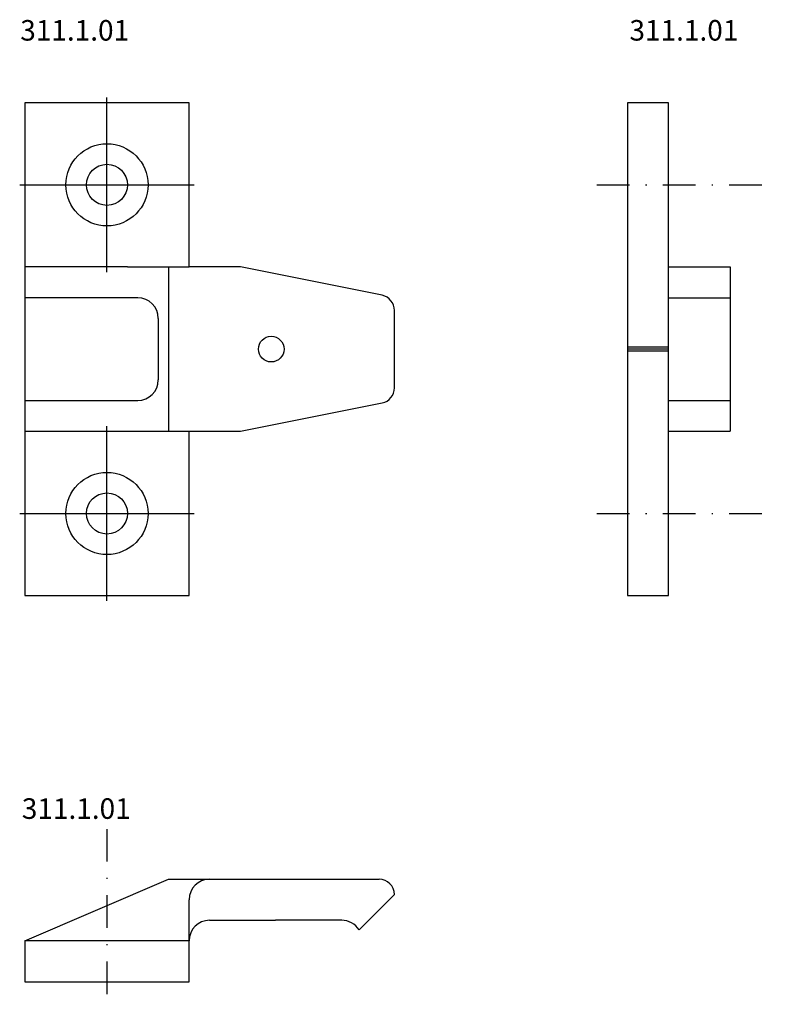
# Model space of a CAD drawing. Units: millimetres. Extents: x -0.5 to 73, y -87.8 to 8.1.
import ezdxf

# ---------------------------------------------------------------- set-up
doc = ezdxf.new("R2010")
doc.units = ezdxf.units.MM
doc.linetypes.add('DASHDOT', pattern=[25.4, 12.7, -6.35, 0, -6.35])
doc.linetypes.add('Strichpunkt', pattern=[25.4, 12.7, -6.35, 0, -6.35])
doc.layers.add('STRICHPKT035', color=6, linetype='Strichpunkt', lineweight=25)
doc.styles.add('Zeichenrahmen', font='txt')

# ---------------------------------------------------------------- blocks, each defined once
blk = doc.blocks.new('311.1.01_Seitenansicht')
for p, q in [((4, 40), (0, 40)), ((0, 40), (0, -8)), ((4, -8), (4, 40)), ((4, 24), (10, 24)), ((10, 24), (10, 8)), ((4, 21), (10, 21)), ((4, 16.2), (0, 16.2)), ((4, 16), (0, 16)), ((4, 15.8), (0, 15.8)), ((4, 11), (10, 11)), ((4, 8), (10, 8)), ((0, -8), (4, -8))]:
    blk.add_line(p, q)
at = {"color": 6, "linetype": 'DASHDOT', "ltscale": 0.25}
for p, q in [((-3, 32), (14.292, 32)), ((-3, 0), (14.292, 0))]:
    blk.add_line(p, q, dxfattribs=at)
at = {"color": 0, "style": 'Zeichenrahmen'}
blk.add_attdef('311.1.01', (0.185, 46.045), '', height=2, dxfattribs=at)
blk = doc.blocks.new('Mittelp')
at = {"layer": 'STRICHPKT035', "ltscale": 8}
for p, q in [((0, -8.5), (0, 8.5)), ((-8.5, 0), (8.5, 0))]:
    blk.add_line(p, q, dxfattribs=at)
blk = doc.blocks.new('311.1.01_Ansicht')
at = {"ltscale": 0.1}
for p, q in [((8, 40), (-8, 40)), ((-8, 40), (-8, -8)), ((8, 24), (8, 40)), ((2, 24), (-8, 24)), ((2, 24), (8, 24)), ((6, 24), (6, 8)), ((3, 21), (-8, 21)), ((28, 12.23), (28, 19.77)), ((5, 19), (5, 13)), ((-8, 11), (3, 11)), ((-8, 8), (2, 8)), ((2, 8), (8, 8)), ((8, -8), (8, 8)), ((-8, -8), (8, -8))]:
    blk.add_line(p, q, dxfattribs=at)
blk.add_lwpolyline([(8, 8), (13, 8), (26.794, 10.759, 0.357511), (28, 12.23), (28, 19.77, 0.357511), (26.794, 21.241), (13, 24), (8, 24)], format="xyb", dxfattribs=at)
for centre, radius in [((0, 32), 4), ((0, 32), 2), ((16, 16), 1.25), ((0, 0), 4), ((0, 0), 2)]:
    blk.add_circle(centre, radius, dxfattribs=at)
for centre, start, end in [((3, 19), 0, 90), ((3, 13), 270, 0)]:
    blk.add_arc(centre, 2, start, end, dxfattribs=at)
for p in [(0, 32), (0, 0)]:
    blk.add_blockref('Mittelp', p)
at = {"color": 0, "style": 'Zeichenrahmen'}
blk.add_attdef('311.1.01', (-8.445, 46.045), '', height=2, dxfattribs=at)
blk = doc.blocks.new('311.1.01_Drufsicht')
at = {"color": 6, "linetype": 'DASHDOT', "ltscale": 0.25}
blk.add_line((0, 14.884), (0, -2.182), dxfattribs=at)
for p, q in [((-8, 4), (6, 10)), ((6, 10), (10, 10)), ((10, 10), (26.5, 10)), ((8, 2), (8, 8)), ((24.558, 5.058), (28, 8.5)), ((10, 6), (16.43, 6)), ((22.86, 6), (16.43, 6)), ((-8, 4), (-8, 0)), ((8, 4), (-8, 4)), ((8, 4), (8, 4)), ((8, 0), (8, 4)), ((8, 4), (8, 4)), ((-8, 0), (8, 0))]:
    blk.add_line(p, q)
for centre, radius, start, end in [((10, 8), 2, 90, 180), ((26.5, 8.5), 1.5, 0, 90), ((10, 4), 2, 90, 180), ((22.86, 4), 2, 31.9235, 90)]:
    blk.add_arc(centre, radius, start, end)
at = {"color": 0, "style": 'Zeichenrahmen'}
blk.add_attdef('311.1.01', (-8.291, 15.876), '', height=2, dxfattribs=at)

msp = doc.modelspace()

# ---------------------------------------------------------------- block references
for name, p in [('311.1.01_Ansicht', (8, -40)), ('311.1.01_Seitenansicht', (58.704, -40)), ('311.1.01_Drufsicht', (8, -85.612))]:
    msp.add_blockref(name, p).add_auto_attribs({'311.1.01': '311.1.01'})

doc.saveas('drawing.dxf')
